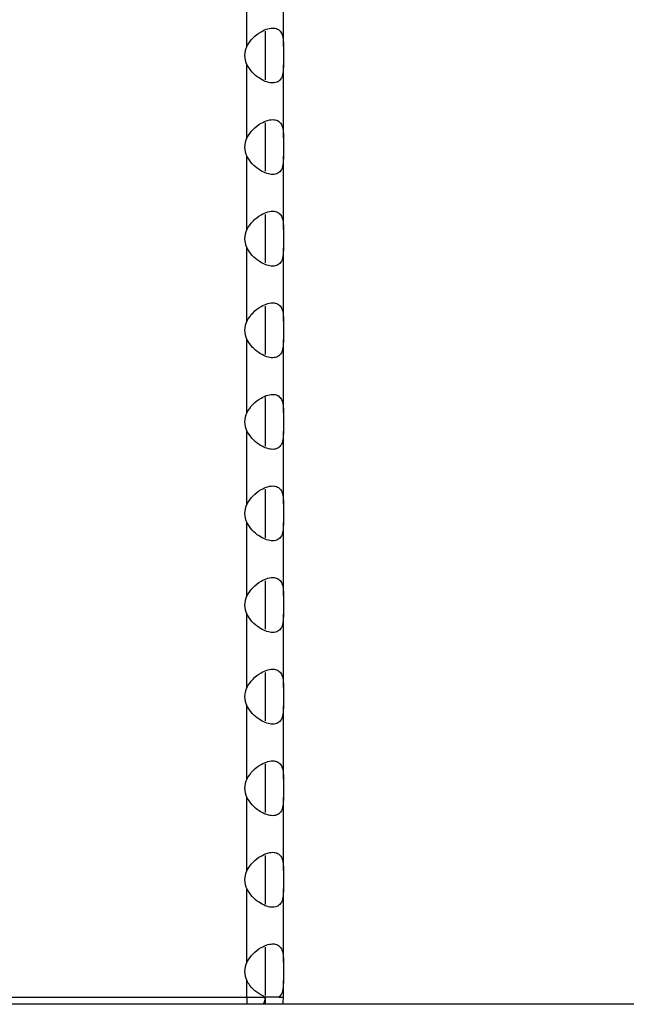
# Model space of a CAD drawing. Units: millimetres. Extents: x 15 to 589, y 5 to 415.
# Drawn here: x 272 to 278, y 234 to 245 of the extents above; entities that cross this region are included whole.
import ezdxf

# ---------------------------------------------------------------- set-up
doc = ezdxf.new("R2010")
doc.units = ezdxf.units.MM

msp = doc.modelspace()

# ---------------------------------------------------------------- linework, layer by layer
at = {"color": 7, "linetype": 'Continuous', "lineweight": 25}
for p, q in [((274.1423, 244.2253), (274.1423, 245.0253)), ((274.5423, 244.2253), (274.5423, 245.0253)), ((274.3423, 244.3899), (274.3423, 243.8608)), ((274.5423, 244.2253), (274.5423, 244.0253)), ((274.1423, 243.2253), (274.1423, 244.0253)), ((274.5423, 243.2253), (274.5423, 244.0253)), ((274.3423, 243.3899), (274.3423, 242.8608)), ((274.5423, 243.2253), (274.5423, 243.0253)), ((274.1423, 242.2253), (274.1423, 243.0253)), ((274.5423, 242.2253), (274.5423, 243.0253)), ((274.3423, 242.3899), (274.3423, 241.8608)), ((274.5423, 242.2253), (274.5423, 242.0253)), ((274.1423, 241.2253), (274.1423, 242.0253)), ((274.5423, 241.2253), (274.5423, 242.0253)), ((274.3423, 241.3899), (274.3423, 240.8608)), ((274.5423, 241.2253), (274.5423, 241.0253)), ((274.1423, 240.2253), (274.1423, 241.0253)), ((274.5423, 240.2253), (274.5423, 241.0253)), ((274.3423, 240.3899), (274.3423, 239.8608)), ((274.5423, 240.2253), (274.5423, 240.0253)), ((274.1423, 239.2253), (274.1423, 240.0253)), ((274.5423, 239.2253), (274.5423, 240.0253)), ((274.3423, 239.3899), (274.3423, 238.8608)), ((274.5423, 239.2253), (274.5423, 239.0253)), ((274.1423, 238.2253), (274.1423, 239.0253)), ((274.5423, 238.2253), (274.5423, 239.0253)), ((274.3423, 238.3899), (274.3423, 237.8608)), ((274.5423, 238.2253), (274.5423, 238.0253)), ((274.1423, 237.2253), (274.1423, 238.0253)), ((274.5423, 237.2253), (274.5423, 238.0253)), ((274.3423, 237.3899), (274.3423, 236.8608)), ((274.5423, 237.2253), (274.5423, 237.0253)), ((274.1423, 236.2253), (274.1423, 237.0253)), ((274.5423, 236.2253), (274.5423, 237.0253)), ((274.3423, 236.3899), (274.3423, 235.8608)), ((274.5423, 236.2253), (274.5423, 236.0253)), ((274.1423, 235.2253), (274.1423, 236.0253)), ((274.5423, 235.2253), (274.5423, 236.0253)), ((274.3423, 235.3899), (274.3423, 234.8608)), ((274.5423, 235.2253), (274.5423, 235.0253)), ((274.1423, 234.2253), (274.1423, 235.0253)), ((274.5423, 234.2253), (274.5423, 235.0253)), ((274.3423, 234.3899), (274.3423, 233.8608)), ((274.5423, 234.2253), (274.5423, 234.0253)), ((274.1423, 233.8453), (274.1423, 234.0253)), ((274.5423, 233.8453), (274.5423, 234.0253)), ((268.5423, 233.8453), (274.1423, 233.8453)), ((274.1423, 233.8453), (274.1423, 233.766)), ((274.1423, 233.8453), (274.3386, 233.8453)), ((274.4909, 233.8453), (274.3386, 233.8453)), ((274.3423, 233.8453), (274.3423, 233.766)), ((274.4909, 233.8453), (274.5423, 233.8453)), ((304.5423, 233.766), (204.5423, 233.766))]:
    msp.add_line(p, q, dxfattribs=at)
at = {"color": 7, "linetype": 'Continuous', "lineweight": 25, "flags": 128}
msp.add_lwpolyline([(274.5344, 233.766), (274.5389, 233.7931), (274.5423, 233.8453)], dxfattribs=at)
at = {"color": 7, "linetype": 'Continuous', "lineweight": 25}
msp.add_arc((274.1423, 233.8453), 0.2, 336.62639, 0, dxfattribs=at)
for centre in [(274.5423, 244.1253), (274.5423, 243.1253), (274.5423, 242.1253), (274.5423, 241.1253), (274.5423, 240.1253), (274.5423, 239.1253), (274.5423, 238.1253), (274.5423, 237.1253), (274.5423, 236.1253), (274.5423, 235.1253), (274.5423, 234.1253)]:
    msp.add_ellipse(centre, major_axis=(0.4243, 0), ratio=0.7071068, start_param=2.8017557, end_param=3.4814296, dxfattribs=at)
for points, knots in [([(274.1423, 244.2253), (274.1633, 244.2575), (274.2053, 244.3218), (274.2915, 244.3851), (274.3734, 244.4218), (274.4408, 244.429), (274.4907, 244.4108), (274.5237, 244.3712), (274.5407, 244.3112), (274.5418, 244.2543), (274.5423, 244.2253)], [0, 0, 0, 0, 0.14717598, 0.29392567, 0.41058809, 0.52779608, 0.6329799, 0.74158101, 0.8682734, 1, 1, 1, 1]), ([(274.5423, 244.0253), (274.5416, 243.9931), (274.5403, 243.9288), (274.5173, 243.8655), (274.4729, 243.8289), (274.4135, 243.8217), (274.3441, 243.8398), (274.2713, 243.8795), (274.197, 243.9395), (274.1608, 243.9963), (274.1423, 244.0253)], [0, 0, 0, 0, 0.147176, 0.2939257, 0.4105881, 0.5277961, 0.6329799, 0.741581, 0.8682734, 1, 1, 1, 1]), ([(274.1423, 243.2253), (274.1633, 243.2575), (274.2053, 243.3218), (274.2915, 243.3851), (274.3734, 243.4218), (274.4408, 243.429), (274.4907, 243.4108), (274.5237, 243.3712), (274.5407, 243.3112), (274.5418, 243.2543), (274.5423, 243.2253)], [0, 0, 0, 0, 0.14717598, 0.29392567, 0.41058809, 0.52779608, 0.6329799, 0.74158101, 0.8682734, 1, 1, 1, 1]), ([(274.5423, 243.0253), (274.5416, 242.9931), (274.5403, 242.9288), (274.5173, 242.8655), (274.4729, 242.8289), (274.4135, 242.8217), (274.3441, 242.8398), (274.2713, 242.8795), (274.197, 242.9395), (274.1608, 242.9963), (274.1423, 243.0253)], [0, 0, 0, 0, 0.147176, 0.2939257, 0.4105881, 0.5277961, 0.6329799, 0.741581, 0.8682734, 1, 1, 1, 1]), ([(274.1423, 242.2253), (274.1633, 242.2575), (274.2053, 242.3218), (274.2915, 242.3851), (274.3734, 242.4218), (274.4408, 242.429), (274.4907, 242.4108), (274.5237, 242.3712), (274.5407, 242.3112), (274.5418, 242.2543), (274.5423, 242.2253)], [0, 0, 0, 0, 0.14717598, 0.29392567, 0.41058809, 0.52779608, 0.6329799, 0.74158101, 0.8682734, 1, 1, 1, 1]), ([(274.5423, 242.0253), (274.5416, 241.9931), (274.5403, 241.9288), (274.5173, 241.8655), (274.4729, 241.8289), (274.4135, 241.8217), (274.3441, 241.8398), (274.2713, 241.8795), (274.197, 241.9395), (274.1608, 241.9963), (274.1423, 242.0253)], [0, 0, 0, 0, 0.147176, 0.2939257, 0.4105881, 0.5277961, 0.6329799, 0.741581, 0.8682734, 1, 1, 1, 1]), ([(274.1423, 241.2253), (274.1633, 241.2575), (274.2053, 241.3218), (274.2915, 241.3851), (274.3734, 241.4218), (274.4408, 241.429), (274.4907, 241.4108), (274.5237, 241.3712), (274.5407, 241.3112), (274.5418, 241.2543), (274.5423, 241.2253)], [0, 0, 0, 0, 0.14717598, 0.29392567, 0.41058809, 0.52779608, 0.6329799, 0.74158101, 0.8682734, 1, 1, 1, 1]), ([(274.5423, 241.0253), (274.5416, 240.9931), (274.5403, 240.9288), (274.5173, 240.8655), (274.4729, 240.8289), (274.4135, 240.8217), (274.3441, 240.8398), (274.2713, 240.8795), (274.197, 240.9395), (274.1608, 240.9963), (274.1423, 241.0253)], [0, 0, 0, 0, 0.147176, 0.2939257, 0.4105881, 0.5277961, 0.6329799, 0.741581, 0.8682734, 1, 1, 1, 1]), ([(274.1423, 240.2253), (274.1633, 240.2575), (274.2053, 240.3218), (274.2915, 240.3851), (274.3734, 240.4218), (274.4408, 240.429), (274.4907, 240.4108), (274.5237, 240.3712), (274.5407, 240.3112), (274.5418, 240.2543), (274.5423, 240.2253)], [0, 0, 0, 0, 0.14717598, 0.29392567, 0.41058809, 0.52779608, 0.6329799, 0.74158101, 0.8682734, 1, 1, 1, 1]), ([(274.5423, 240.0253), (274.5416, 239.9931), (274.5403, 239.9288), (274.5173, 239.8655), (274.4729, 239.8289), (274.4135, 239.8217), (274.3441, 239.8398), (274.2713, 239.8795), (274.197, 239.9395), (274.1608, 239.9963), (274.1423, 240.0253)], [0, 0, 0, 0, 0.147176, 0.2939257, 0.4105881, 0.5277961, 0.6329799, 0.741581, 0.8682734, 1, 1, 1, 1]), ([(274.1423, 239.2253), (274.1633, 239.2575), (274.2053, 239.3218), (274.2915, 239.3851), (274.3734, 239.4218), (274.4408, 239.429), (274.4907, 239.4108), (274.5237, 239.3712), (274.5407, 239.3112), (274.5418, 239.2543), (274.5423, 239.2253)], [0, 0, 0, 0, 0.147176, 0.2939257, 0.4105881, 0.5277961, 0.6329799, 0.741581, 0.8682734, 1, 1, 1, 1]), ([(274.5423, 239.0253), (274.5416, 238.9931), (274.5403, 238.9288), (274.5173, 238.8655), (274.4729, 238.8289), (274.4135, 238.8217), (274.3441, 238.8398), (274.2713, 238.8795), (274.197, 238.9395), (274.1608, 238.9963), (274.1423, 239.0253)], [0, 0, 0, 0, 0.147176, 0.2939257, 0.4105881, 0.5277961, 0.6329799, 0.741581, 0.8682734, 1, 1, 1, 1]), ([(274.1423, 238.2253), (274.1633, 238.2575), (274.2053, 238.3218), (274.2915, 238.3851), (274.3734, 238.4218), (274.4408, 238.429), (274.4907, 238.4108), (274.5237, 238.3712), (274.5407, 238.3112), (274.5418, 238.2543), (274.5423, 238.2253)], [0, 0, 0, 0, 0.147176, 0.2939257, 0.4105881, 0.5277961, 0.6329799, 0.741581, 0.8682734, 1, 1, 1, 1]), ([(274.5423, 238.0253), (274.5416, 237.9931), (274.5403, 237.9288), (274.5173, 237.8655), (274.4729, 237.8289), (274.4135, 237.8217), (274.3441, 237.8398), (274.2713, 237.8795), (274.197, 237.9395), (274.1608, 237.9963), (274.1423, 238.0253)], [0, 0, 0, 0, 0.147176, 0.2939257, 0.4105881, 0.5277961, 0.6329799, 0.741581, 0.8682734, 1, 1, 1, 1]), ([(274.1423, 237.2253), (274.1633, 237.2575), (274.2053, 237.3218), (274.2915, 237.3851), (274.3734, 237.4218), (274.4408, 237.429), (274.4907, 237.4108), (274.5237, 237.3712), (274.5407, 237.3112), (274.5418, 237.2543), (274.5423, 237.2253)], [0, 0, 0, 0, 0.14717598, 0.29392567, 0.41058809, 0.52779608, 0.6329799, 0.74158101, 0.8682734, 1, 1, 1, 1]), ([(274.5423, 237.0253), (274.5416, 236.9931), (274.5403, 236.9288), (274.5173, 236.8655), (274.4729, 236.8289), (274.4135, 236.8217), (274.3441, 236.8398), (274.2713, 236.8795), (274.197, 236.9395), (274.1608, 236.9963), (274.1423, 237.0253)], [0, 0, 0, 0, 0.147176, 0.2939257, 0.4105881, 0.5277961, 0.6329799, 0.741581, 0.8682734, 1, 1, 1, 1]), ([(274.1423, 236.2253), (274.1633, 236.2575), (274.2053, 236.3218), (274.2915, 236.3851), (274.3734, 236.4218), (274.4408, 236.429), (274.4907, 236.4108), (274.5237, 236.3712), (274.5407, 236.3112), (274.5418, 236.2543), (274.5423, 236.2253)], [0, 0, 0, 0, 0.14717598, 0.29392567, 0.41058809, 0.52779608, 0.6329799, 0.74158101, 0.8682734, 1, 1, 1, 1]), ([(274.5423, 236.0253), (274.5416, 235.9931), (274.5403, 235.9288), (274.5173, 235.8655), (274.4729, 235.8289), (274.4135, 235.8217), (274.3441, 235.8398), (274.2713, 235.8795), (274.197, 235.9395), (274.1608, 235.9963), (274.1423, 236.0253)], [0, 0, 0, 0, 0.14717598, 0.29392567, 0.41058809, 0.52779608, 0.6329799, 0.74158101, 0.8682734, 1, 1, 1, 1]), ([(274.1423, 235.2253), (274.1633, 235.2575), (274.2053, 235.3218), (274.2915, 235.3851), (274.3734, 235.4218), (274.4408, 235.429), (274.4907, 235.4108), (274.5237, 235.3712), (274.5407, 235.3112), (274.5418, 235.2543), (274.5423, 235.2253)], [0, 0, 0, 0, 0.14717598, 0.29392567, 0.41058809, 0.52779608, 0.6329799, 0.74158101, 0.8682734, 1, 1, 1, 1]), ([(274.5423, 235.0253), (274.5416, 234.9931), (274.5403, 234.9288), (274.5173, 234.8655), (274.4729, 234.8289), (274.4135, 234.8217), (274.3441, 234.8398), (274.2713, 234.8795), (274.197, 234.9395), (274.1608, 234.9963), (274.1423, 235.0253)], [0, 0, 0, 0, 0.147176, 0.2939257, 0.4105881, 0.5277961, 0.6329799, 0.741581, 0.8682734, 1, 1, 1, 1]), ([(274.1423, 234.2253), (274.1633, 234.2575), (274.2053, 234.3218), (274.2915, 234.3851), (274.3734, 234.4218), (274.4408, 234.429), (274.4907, 234.4108), (274.5237, 234.3712), (274.5407, 234.3112), (274.5418, 234.2543), (274.5423, 234.2253)], [0, 0, 0, 0, 0.14717598, 0.29392567, 0.41058809, 0.52779608, 0.6329799, 0.74158101, 0.8682734, 1, 1, 1, 1]), ([(274.3386, 233.8453), (274.3091, 233.8609), (274.2503, 233.8921), (274.1819, 233.9581), (274.1531, 234.0071), (274.1423, 234.0253)], [0, 0, 0, 0, 0.3868331, 0.7715841, 1, 1, 1, 1]), ([(274.5423, 234.0253), (274.5416, 233.9932), (274.5401, 233.9291), (274.5209, 233.873), (274.4978, 233.8517), (274.4909, 233.8453)], [0, 0, 0, 0, 0.4118784, 0.8225638, 1, 1, 1, 1])]:
    msp.add_open_spline(points, degree=3, knots=knots, dxfattribs=at)

doc.saveas('drawing.dxf')
